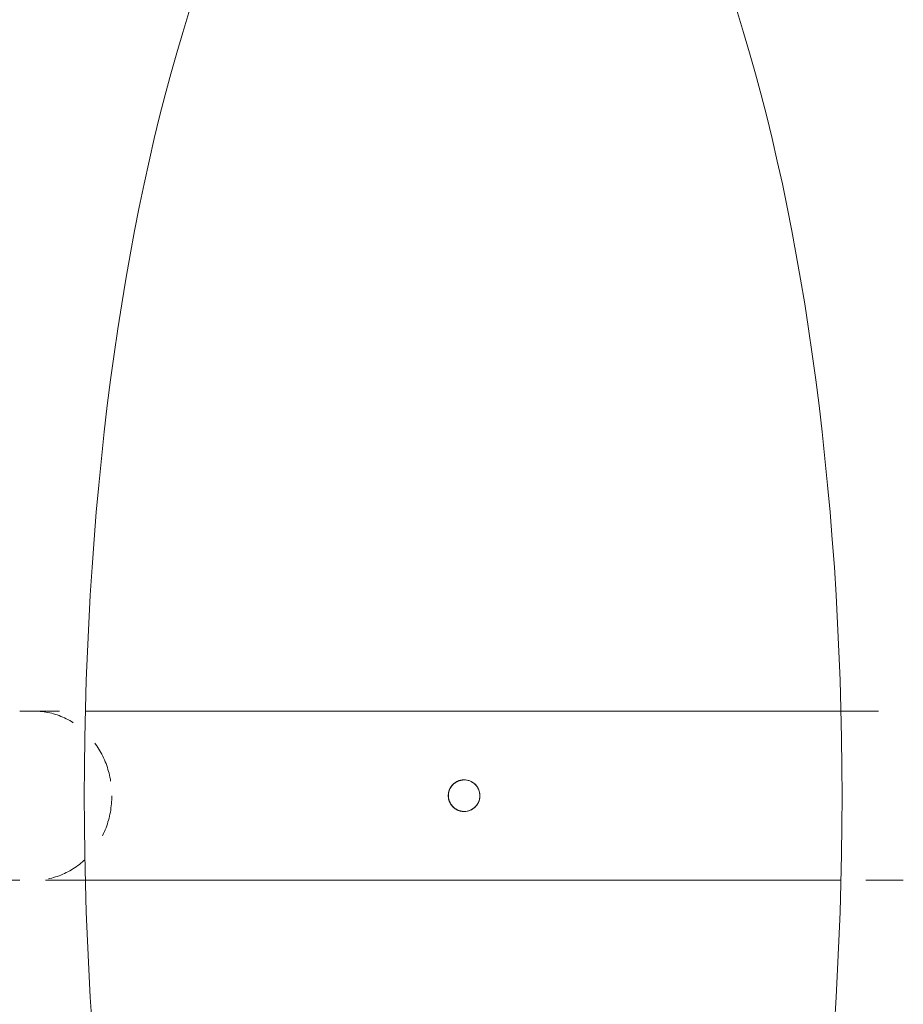
# Model space of a CAD drawing. Units: inches. Extents: x 50 to 646, y 142 to 823.
# Drawn here: x 511 to 514, y 704 to 707 of the extents above; entities that cross this region are included whole.
import ezdxf

# ---------------------------------------------------------------- set-up
doc = ezdxf.new("R2010")
doc.units = ezdxf.units.IN
doc.header["$LTSCALE"] = 80
doc.header["$MEASUREMENT"] = 0
doc.linetypes.add('DASHED', pattern=[0.2067, 0.1654, -0.0413])
for name, color, linetype, lineweight in [('Hidden (ANSI)', 7, 'DASHED', 18), ('Symbol (ANSI)', 7, 'Continuous', 25), ('Visible (ANSI)', 7, 'Continuous', 18)]:
    doc.layers.add(name, color=color, linetype=linetype, lineweight=lineweight)
doc.styles.add('Note Text (ANSI)', font='arial.ttf')
doc.dimstyles.new('Default (ANSI)$7', dxfattribs={"dimscale": 80, "dimtxt": 0.08, "dimasz": 0.055, "dimexe": 0.125, "dimexo": 0.0625, "dimgap": 0.031496, "dimtad": 0, "dimtih": 1, "dimtoh": 1, "dimrnd": 1e-08, "dimzin": 3, "dimdsep": 46, "dimlunit": 4, "dimtxsty": 'Note Text (ANSI)', "dimcen": 0.09, "dimdle": 0.393701, "dimclrd": 256, "dimclre": 8, "dimclrt": 8, "dimadec": 0, "dimazin": 1, "dimtfac": 1.25, "dimtdec": 5, "dimtofl": 0, "dimtmove": 0, "dimatfit": 3, "dimldrblk": 'Filled-1', "dimfxl": 1, "dimfrac": 1, "dimtolj": 1, "dimtzin": 4, "dimlwd": -1, "dimlwe": -1, "dimarcsym": 0})

# ---------------------------------------------------------------- blocks, each defined once
blk = doc.blocks.new('Filled-1')
at = {"color": 0}
for p, q in [((0, 0), (-1, 0.35791)), ((-1, 0.35791), (-1, -0.35791)), ((-1, 0), (0, 0)), ((-1, -0.35791), (0, 0))]:
    blk.add_line(p, q, dxfattribs=at)
at = {"color": 0, "flags": 128}
blk.add_lwpolyline([(-1, -0.35791), (0, 0), (-1, 0.35791), (-1, -0.35791)], dxfattribs=at)
at = {"color": 0}
blk.add_solid([(-1, -0.35791), (0, 0), (-1, 0.35791), (-1, -0.35791)], dxfattribs=at)

msp = doc.modelspace()

# ---------------------------------------------------------------- linework, layer by layer
at = {"layer": 'Hidden (ANSI)', "ltscale": 0.010066}
msp.add_line((510.6438, 705.1241), (510.8628, 705.1241), dxfattribs=at)
at = {"layer": 'Hidden (ANSI)', "ltscale": 0.009433}
msp.add_line((513.382, 705.1241), (513.5898, 705.1241), dxfattribs=at)
at = {"layer": 'Hidden (ANSI)', "ltscale": 0.014516}
for p, q in [((512.1254, 704.8946), (512.1257, 704.8946)), ((512.1254, 704.7893), (512.1257, 704.7893))]:
    msp.add_line(p, q, dxfattribs=at)
at = {"layer": 'Hidden (ANSI)', "ltscale": 0.115656}
msp.add_line((508.6326, 704.5599), (510.6438, 704.5599), dxfattribs=at)
at = {"layer": 'Hidden (ANSI)', "ltscale": 0.010063}
msp.add_line((510.8627, 704.5599), (510.6438, 704.5599), dxfattribs=at)
at = {"layer": 'Hidden (ANSI)', "ltscale": 0.00943}
msp.add_line((513.5898, 704.5599), (513.3821, 704.5599), dxfattribs=at)
at = {"layer": 'Hidden (ANSI)', "ltscale": 0.010451}
for points, knots in [([(510.6916, 705.1241), (510.6921, 705.1241), (510.6925, 705.1241), (510.7274, 705.1239), (510.7615, 705.1162), (510.8243, 705.0871), (510.8524, 705.0663), (510.8999, 705.014), (510.9187, 704.9831), (510.9443, 704.9151), (510.9509, 704.8787), (510.9509, 704.842)], [-1.34086, -1.34086, -1.34086, -1.34086, -1.336649, -1.336649, -0.997186, -0.997186, -0.664776, -0.664776, -0.332383, -0.332383, 0, 0, 0, 0]), ([(510.9509, 704.842), (510.9509, 704.8052), (510.9443, 704.7689), (510.9187, 704.7009), (510.8999, 704.67), (510.8524, 704.6177), (510.8243, 704.5968), (510.7615, 704.5677), (510.7274, 704.5601), (510.6925, 704.5599), (510.6921, 704.5599), (510.6916, 704.5599)], [-1.336651, -1.336651, -1.336651, -1.336651, -1.004267, -1.004267, -0.671874, -0.671874, -0.339463, -0.339463, 0, 0, 0.004211, 0.004211, 0.004211, 0.004211])]:
    msp.add_open_spline(points, degree=3, knots=knots, dxfattribs=at)
at = {"layer": 'Hidden (ANSI)', "ltscale": 0.001879}
for points, knots in [([(512.1255, 704.8946), (512.1252, 704.8946), (512.1248, 704.8946), (512.1245, 704.8946), (512.1176, 704.8945), (512.1108, 704.893), (512.0982, 704.8876), (512.0925, 704.8837), (512.0838, 704.8748), (512.0806, 704.8702), (512.0758, 704.8604), (512.0742, 704.8554), (512.0731, 704.8487), (512.073, 704.8472), (512.0728, 704.8448), (512.0728, 704.8439), (512.0727, 704.8427), (512.0727, 704.8423), (512.0727, 704.842)], [0.9998394, 0.9998394, 0.9998394, 0.9998394, 1.0030579, 1.0030579, 1.0030579, 1.0653278, 1.0653278, 1.1277162, 1.1277162, 1.1785059, 1.1785059, 1.2264726, 1.2264726, 1.2401199, 1.2401199, 1.2480816, 1.2480816, 1.2512202, 1.2512202, 1.2512202, 1.2512202]), ([(512.0727, 704.842), (512.0727, 704.8414), (512.0727, 704.8407), (512.0728, 704.8391), (512.0729, 704.8381), (512.0732, 704.8349), (512.0735, 704.8327), (512.075, 704.8259), (512.0767, 704.8214), (512.0815, 704.8123), (512.0848, 704.808), (512.0931, 704.8), (512.0981, 704.7966), (512.107, 704.7925), (512.1104, 704.7914), (512.1175, 704.7898), (512.121, 704.7894), (512.1245, 704.7894), (512.1248, 704.7894), (512.1252, 704.7893), (512.1255, 704.7893)], [0.7551925, 0.7551925, 0.7551925, 0.7551925, 0.7608615, 0.7608615, 0.7700505, 0.7700505, 0.7898992, 0.7898992, 0.8335047, 0.8335047, 0.88295, 0.88295, 0.937951, 0.937951, 0.9712492, 0.9712492, 1.0030473, 1.0030473, 1.0030473, 1.0062667, 1.0062667, 1.0062667, 1.0062667])]:
    msp.add_open_spline(points, degree=3, knots=knots, dxfattribs=at)
at = {"layer": 'Visible (ANSI)'}
for p, q in [((510.8628, 705.1241), (513.382, 705.1241)), ((513.3821, 704.5599), (510.8627, 704.5599))]:
    msp.add_line(p, q, dxfattribs=at)
msp.add_ellipse((512.1224, 704.8404), major_axis=(0, -3.7895), ratio=0.333333, dxfattribs=at)
for points, knots in [([(512.0731, 704.842), (512.0731, 704.8424), (512.0731, 704.8427), (512.0731, 704.8444), (512.0732, 704.8457), (512.0735, 704.849), (512.0738, 704.8511), (512.0752, 704.8572), (512.0765, 704.8611), (512.0807, 704.8697), (512.0837, 704.8742), (512.0915, 704.8824), (512.0963, 704.886), (512.1073, 704.8917), (512.1135, 704.8936), (512.1266, 704.895), (512.1334, 704.8945), (512.1466, 704.8908), (512.1528, 704.8876), (512.1633, 704.8794), (512.1676, 704.8745), (512.1739, 704.864), (512.176, 704.8586), (512.1776, 704.8509), (512.1779, 704.8489), (512.1782, 704.8456), (512.1783, 704.8443), (512.1784, 704.8427), (512.1784, 704.8423), (512.1784, 704.842)], [0.500691, 0.500691, 0.500691, 0.500691, 0.5040952, 0.5040952, 0.5156217, 0.5156217, 0.5344416, 0.5344416, 0.5721523, 0.5721523, 0.6210336, 0.6210336, 0.6751551, 0.6751551, 0.7331016, 0.7331016, 0.7946149, 0.7946149, 0.8571308, 0.8571308, 0.9155366, 0.9155366, 0.9680251, 0.9680251, 0.9866375, 0.9866375, 0.9981193, 0.9981193, 1.0013626, 1.0013626, 1.0013626, 1.0013626]), ([(512.178, 704.842), (512.178, 704.8426), (512.178, 704.8433), (512.1779, 704.845), (512.1778, 704.846), (512.1775, 704.8492), (512.1772, 704.8513), (512.1757, 704.8581), (512.174, 704.8626), (512.1692, 704.8717), (512.1659, 704.876), (512.1576, 704.884), (512.1526, 704.8874), (512.1435, 704.8916), (512.1397, 704.8928), (512.1324, 704.8943), (512.129, 704.8946), (512.1255, 704.8946)], [0.7497607, 0.7497607, 0.7497607, 0.7497607, 0.7557205, 0.7557205, 0.7650804, 0.7650804, 0.7845107, 0.7845107, 0.8282163, 0.8282163, 0.8776877, 0.8776877, 0.9327486, 0.9327486, 0.9687059, 0.9687059, 0.9998394, 0.9998394, 0.9998394, 0.9998394]), ([(512.1784, 704.842), (512.1784, 704.8416), (512.1784, 704.8412), (512.1783, 704.8396), (512.1782, 704.8383), (512.1779, 704.835), (512.1776, 704.8329), (512.1763, 704.8268), (512.1749, 704.8229), (512.1708, 704.8142), (512.1677, 704.8098), (512.1599, 704.8015), (512.1551, 704.7979), (512.1441, 704.7923), (512.138, 704.7904), (512.1249, 704.7889), (512.118, 704.7895), (512.1048, 704.7932), (512.0986, 704.7963), (512.0882, 704.8046), (512.0839, 704.8094), (512.0776, 704.8199), (512.0755, 704.8253), (512.0738, 704.833), (512.0735, 704.8351), (512.0732, 704.8384), (512.0731, 704.8396), (512.0731, 704.8413), (512.0731, 704.8416), (512.0731, 704.842)], [0.5006908, 0.5006908, 0.5006908, 0.5006908, 0.5040962, 0.5040962, 0.5156281, 0.5156281, 0.5344555, 0.5344555, 0.5721777, 0.5721777, 0.6210636, 0.6210636, 0.6751691, 0.6751691, 0.7330887, 0.7330887, 0.7945917, 0.7945917, 0.8571364, 0.8571364, 0.9155433, 0.9155433, 0.9680345, 0.9680345, 0.9866411, 0.9866411, 0.9981179, 0.9981179, 1.0013614, 1.0013614, 1.0013614, 1.0013614]), ([(512.1255, 704.7893), (512.132, 704.7894), (512.1384, 704.7906), (512.1509, 704.7954), (512.1567, 704.7991), (512.1659, 704.8079), (512.1695, 704.8127), (512.1747, 704.8228), (512.1764, 704.8282), (512.1776, 704.8352), (512.1778, 704.8367), (512.1779, 704.8391), (512.178, 704.84), (512.178, 704.8412), (512.178, 704.8416), (512.178, 704.842)], [1.0062667, 1.0062667, 1.0062667, 1.0062667, 1.0648786, 1.0648786, 1.1274586, 1.1274586, 1.1810049, 1.1810049, 1.2313967, 1.2313967, 1.2453247, 1.2453247, 1.2533477, 1.2533477, 1.256661, 1.256661, 1.256661, 1.256661])]:
    msp.add_open_spline(points, degree=3, knots=knots, dxfattribs=at)

# ---------------------------------------------------------------- leaders
at = {"layer": 'Symbol (ANSI)', "annotation_type": 0, "has_hookline": 1, "hookline_direction": 0, "text_width": 79.9258}
msp.add_leader([(486.1415, 666.5617), (538.4401, 707.2526), (542.8401, 707.2526)], dimstyle='Default (ANSI)$7', override={"dimtad": 0}, dxfattribs=at)

doc.saveas('drawing.dxf')
